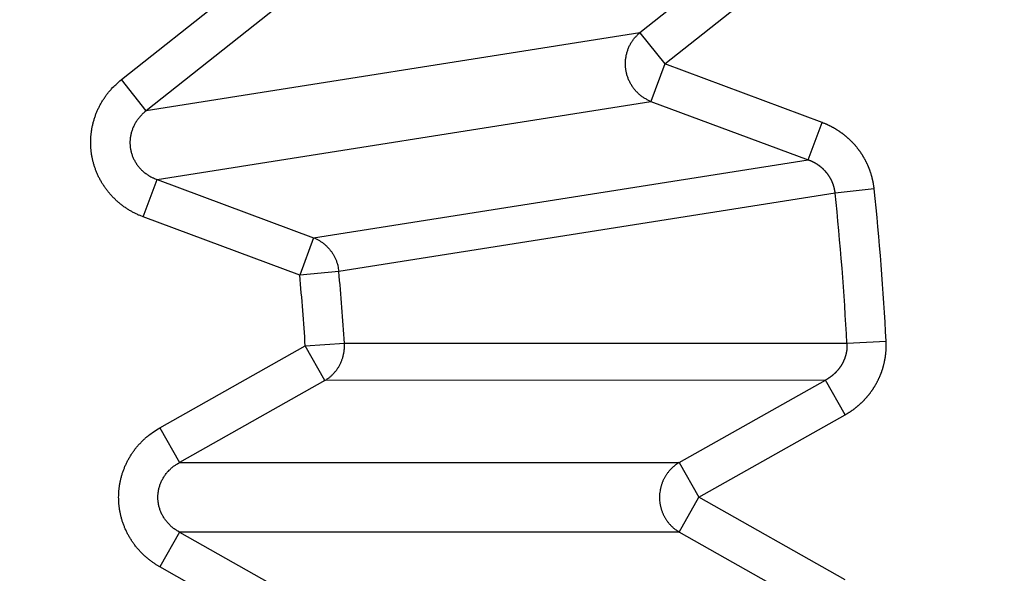
# Model space of a CAD drawing. Extents: x 143 to 2172, y 29 to 1749.
# Drawn here: x 1163 to 1166, y 1031 to 1032 of the extents above; entities that cross this region are included whole.
import ezdxf

# ---------------------------------------------------------------- set-up
doc = ezdxf.new("R2010")
doc.units = 0
doc.linetypes.add('HIDDENNEW0', pattern=[4.5, 1.5, -1.5, 1.5])
doc.layers.add('MUOTOVIIVAT', color=40, linetype='HIDDENNEW0')
doc.layers.add('TANGVIIVATNONDEF', color=3, linetype='HIDDENNEW0')

msp = doc.modelspace()

# ---------------------------------------------------------------- linework, layer by layer
at = {"layer": 'MUOTOVIIVAT', "color": 40, "linetype": 'CONTINUOUS', "const_width": 0.7}
msp.add_lwpolyline([(1154.3591, 1030.5158, -0.0000002), (1154.3241, 1030.5078, 0.0000008), (1154.2892, 1030.4998, 0), (1154.2542, 1030.4918, -0.0000002), (1154.2193, 1030.4838, 0), (1154.1844, 1030.4758, 0), (1154.1494, 1030.4678)], format="xyb", dxfattribs=at)
at = {"layer": 'TANGVIIVATNONDEF', "color": 3, "linetype": 'CONTINUOUS'}
for p, q in [((1165.2717, 1032.3524), (1164.9438, 1032.0922)), ((1165.0057, 1032.0143), (1165.3335, 1032.2745)), ((1163.6525, 1031.9753), (1163.9785, 1032.2341)), ((1164.0403, 1032.1562), (1163.7143, 1031.8975)), ((1164.9438, 1032.0922), (1163.7143, 1031.8975)), ((1164.9438, 1032.0922), (1165.0057, 1032.0143)), ((1165.0057, 1032.0143), (1164.9709, 1031.9211)), ((1165.3978, 1031.8682), (1165.0057, 1032.0143)), ((1163.7143, 1031.8975), (1163.6525, 1031.9753)), ((1163.7414, 1031.7264), (1164.9709, 1031.9211)), ((1164.9709, 1031.9211), (1165.3631, 1031.775)), ((1165.3631, 1031.775), (1165.3978, 1031.8682)), ((1164.1314, 1031.5811), (1165.3631, 1031.775)), ((1163.7067, 1031.6332), (1163.7414, 1031.7264)), ((1163.7414, 1031.7264), (1164.1314, 1031.5811)), ((1165.4301, 1031.6927), (1164.194, 1031.497)), ((1165.5273, 1031.7029), (1165.4301, 1031.6927)), ((1164.0967, 1031.4879), (1163.7067, 1031.6332)), ((1164.1314, 1031.5811), (1164.0967, 1031.4879)), ((1164.194, 1031.497), (1164.0967, 1031.4879)), ((1164.1105, 1031.312), (1164.2081, 1031.3183)), ((1164.2081, 1031.3183), (1165.4596, 1031.3183)), ((1165.4596, 1031.3183), (1165.5572, 1031.3235)), ((1163.7481, 1031.1075), (1164.1105, 1031.312)), ((1164.1594, 1031.2254), (1164.1105, 1031.312)), ((1164.1594, 1031.2254), (1163.7969, 1031.0209)), ((1165.4063, 1031.2266), (1164.1594, 1031.2254)), ((1165.0418, 1031.0209), (1165.4063, 1031.2266)), ((1165.4552, 1031.14), (1165.4063, 1031.2266)), ((1165.0907, 1030.9343), (1165.4552, 1031.14)), ((1163.7481, 1031.1075), (1163.7969, 1031.0209)), ((1163.7969, 1031.0209), (1165.0418, 1031.0209)), ((1165.0418, 1031.0209), (1165.0907, 1030.9343)), ((1165.0418, 1030.8477), (1165.0907, 1030.9343)), ((1165.4552, 1030.7286), (1165.0907, 1030.9343)), ((1163.7969, 1030.8477), (1163.7481, 1030.7611)), ((1165.0418, 1030.8477), (1163.7969, 1030.8477)), ((1163.7969, 1030.8477), (1164.1594, 1030.6432)), ((1165.4063, 1030.642), (1165.0418, 1030.8477)), ((1164.1105, 1030.5566), (1163.7481, 1030.7611))]:
    msp.add_line(p, q, dxfattribs=at)
for points in [[(1341.7065, 1178.6038, 0), (1338.8733, 1178.6038)], [(1362.1823, 1185.8432, 0), (1365.1705, 1185.8432)], [(1139.5095, 1188.2305, 0), (1142.5935, 1188.2305)], [(1127.5507, 1188.2305, 0), (1130.5465, 1188.2305)], [(1336.0399, 1178.6038), (1333.2063, 1178.6038), (1330.3734, 1178.6038), (1327.5415, 1178.6038), (1324.7068, 1178.6038), (1321.8678, 1178.6038, 0), (1319.0402, 1178.6038), (1316.2296, 1178.6038), (1313.3737, 1178.6038), (1310.4511, 1178.6038), (1307.7071, 1178.6038), (1305.2265, 1178.6038), (1302.0406, 1178.6038, 0), (1297.1336, 1178.6038), (1290.7075, 1178.6038, 0)], [(1112.6021, 1188.2305, 0), (1115.5919, 1188.2305)], [(1355.8729, 1178.6038, 0), (1353.0396, 1178.6038)], [(1367.2058, 1181.6712, 0), (1364.3725, 1181.6712)], [(1076.7256, 1188.2305, 0), (1079.7154, 1188.2305)], [(1055.7976, 1185.8431, 0), (1050.6196, 1185.8431, 0), (1043.8387, 1185.8431)], [(1371.1575, 1185.8432, 0), (1374.1412, 1185.8432)], [(1361.5394, 1178.6038, 0), (1358.7061, 1178.6038)], [(1336.0397, 1181.6712), (1333.2061, 1181.6712), (1330.3732, 1181.6712), (1327.5414, 1181.6712), (1324.7066, 1181.6712), (1321.8676, 1181.6712), (1319.0401, 1181.6712, 0), (1316.2295, 1181.6712), (1313.3735, 1181.6712), (1310.4509, 1181.6712), (1307.707, 1181.6712), (1305.2263, 1181.6712), (1302.0404, 1181.6712, 0), (1297.1334, 1181.6712), (1290.7073, 1181.6712, 0)], [(1052.3385, 1181.6711, 0), (1055.1718, 1181.6711, 0), (1058.005, 1181.6711)], [(1370.0392, 1178.6038, 0), (1367.206, 1178.6038, 0), (1364.3727, 1178.6038)], [(1142.4992, 1185.8431, 0), (1139.5095, 1185.8431, 0), (1136.5199, 1185.8431)], [(1130.5405, 1185.8431, 0), (1127.5508, 1185.8431)], [(1118.5817, 1185.8431, 0), (1115.592, 1185.8431)], [(1378.5391, 1178.6038, 0), (1375.7058, 1178.6038)], [(1380.1206, 1185.8432, 0), (1383.2047, 1185.8432)], [(1076.7196, 1185.8431, 0), (1073.7359, 1185.8431)], [(1070.7701, 1185.8431, 0), (1067.7565, 1185.8431, 0), (1064.6725, 1185.8431, 0), (1061.777, 1185.8431)], [(1359.1932, 1188.2306, 0), (1362.1825, 1188.2306, 0), (1365.1707, 1188.2306)], [(1392.0798, 1188.2306, 0), (1397.2577, 1188.2306)], [(1069.3608, 1178.6037, 0), (1066.5049, 1178.6037, 0), (1063.5822, 1178.6037, 0), (1060.8383, 1178.6037)], [(1398.3718, 1181.6712, 0), (1395.5385, 1181.6712)], [(1341.2545, 1188.2306, 0), (1344.2442, 1188.2306)], [(1284.4495, 1185.8432), (1287.4392, 1185.8432, 0), (1290.4289, 1185.8432), (1293.4186, 1185.8432, 0), (1296.4083, 1185.8432), (1299.3981, 1185.8432, 0), (1302.3878, 1185.8432), (1305.3775, 1185.8432), (1308.3672, 1185.8432), (1311.357, 1185.8432), (1314.3467, 1185.8432), (1317.3364, 1185.8432), (1320.3261, 1185.8432), (1323.3159, 1185.8432), (1326.3056, 1185.8432), (1329.2953, 1185.8432), (1332.285, 1185.8432), (1335.2748, 1185.8432), (1338.2645, 1185.8432)], [(1083.5045, 1178.6037, 0), (1080.6727, 1178.6037)], [(1092.0045, 1178.6037, 0), (1089.1711, 1178.6037)], [(1100.5042, 1178.6037, 0), (1097.6709, 1178.6037)], [(1117.5039, 1178.6037, 0), (1114.6706, 1178.6037, 0), (1111.8373, 1178.6037, 0), (1109.0041, 1178.6037)], [(1077.838, 1178.6037, 0), (1074.999, 1178.6037)], [(1284.4497, 1188.2305), (1287.4394, 1188.2305), (1290.4292, 1188.2305), (1293.4189, 1188.2305), (1296.4086, 1188.2305, 0), (1299.3983, 1188.2305), (1302.388, 1188.2305), (1305.3778, 1188.2305), (1308.3675, 1188.2305, 0), (1311.3572, 1188.2306), (1314.3469, 1188.2306), (1317.3367, 1188.2306, 0), (1320.3264, 1188.2306), (1323.3161, 1188.2306, 0), (1326.3058, 1188.2306), (1329.2956, 1188.2306, 0), (1332.2853, 1188.2306), (1335.275, 1188.2306), (1338.2647, 1188.2306)], [(1140.1702, 1178.6037, 0), (1137.3369, 1178.6037)], [(1142.6508, 1181.6712, 0), (1145.8367, 1181.6712, 0.0000001), (1150.7437, 1181.6712, 0), (1157.1698, 1181.6712, 0)], [(1151.5033, 1178.6037, 0), (1148.67, 1178.6037)], [(1114.671, 1181.6711, 0), (1117.5039, 1181.6711, 0), (1120.3357, 1181.6711, 0), (1123.1704, 1181.6711, 0), (1126.0094, 1181.6711)], [(1392.0795, 1185.8432, 0), (1397.2575, 1185.8432)], [(1055.1718, 1178.6037, 0), (1050.2648, 1178.6037)], [(1128.837, 1181.6711, 0), (1131.6476, 1181.6711, 0), (1134.5035, 1181.6711, 0), (1137.4262, 1181.6711)], [(1234.0152, 1116.2092, 0), (1234.4279, 1116.2092)], [(1240.777, 1116.2092, 0), (1241.155, 1116.2092)], [(1244.0818, 1116.2092, 0), (1244.4348, 1116.2092)], [(1248.1038, 1116.2092, 0), (1248.4168, 1116.2092)], [(1252.3946, 1116.2092, 0), (1252.6482, 1116.2092)], [(1252.8976, 1116.2092, 0), (1253.1425, 1116.2092, 0), (1253.3833, 1116.2092)], [(1253.8514, 1116.2092, 0), (1254.0788, 1116.2092)], [(1254.5201, 1116.2092, 0), (1254.7341, 1116.2092, 0), (1254.9433, 1116.2092)], [(1255.348, 1116.2092, 0), (1255.5434, 1116.2092, 0), (1255.734, 1116.2092)], [(1255.9199, 1116.2092, 0), (1256.101, 1116.2092)], [(1256.2774, 1116.2092, 0), (1256.4488, 1116.2092, 0), (1256.6155, 1116.2092, 0), (1256.7772, 1116.2092, 0), (1256.9341, 1116.2092, 0), (1257.086, 1116.2092, 0), (1257.2331, 1116.2092, 0), (1257.3751, 1116.2092, 0), (1257.5122, 1116.2092, 0), (1257.6443, 1116.2092, 0), (1257.7714, 1116.2092, 0), (1257.8934, 1116.2092, 0), (1258.0105, 1116.2092, -0.0000001), (1258.1224, 1116.2092, -0.0000001), (1258.2293, 1116.2092, -0.0000001), (1258.331, 1116.2092, -0.0000001), (1258.4277, 1116.2092, -0.0000001), (1258.5191, 1116.2092, -0.0000001), (1258.6054, 1116.2091, -0.0000001), (1258.6865, 1116.2091, -0.0000001), (1258.7625, 1116.2091, -0.0000002), (1258.8332, 1116.2091, -0.0000001), (1258.8988, 1116.2091, 0.0000001), (1258.959, 1116.2091, -0.0000002)], [(1164.9709, 1031.9211), (1164.9672, 1031.9226, -0.0105158), (1164.9636, 1031.9243, -0.0102313), (1164.9601, 1031.9262, -0.0101225), (1164.9565, 1031.9282, -0.010325), (1164.953, 1031.9304, -0.0104097), (1164.9496, 1031.9327, -0.0104427), (1164.9463, 1031.9353, -0.0104553), (1164.9431, 1031.9379, -0.0105085), (1164.9399, 1031.9407, -0.0105235), (1164.9369, 1031.9437, -0.0105425), (1164.934, 1031.9468, -0.0105394), (1164.9312, 1031.95, -0.010539), (1164.9286, 1031.9533, -0.0105242), (1164.9261, 1031.9568, -0.0105011), (1164.9237, 1031.9604, -0.0104731), (1164.9215, 1031.964, -0.0104283), (1164.9195, 1031.9677, -0.0103899), (1164.9176, 1031.9715, -0.0103277), (1164.9159, 1031.9754, -0.010275), (1164.9143, 1031.9792, -0.0101853), (1164.9129, 1031.9832, -0.0101357), (1164.9117, 1031.9871, -0.010059), (1164.9107, 1031.9911, -0.0099578), (1164.9098, 1031.9951, -0.0097721), (1164.9091, 1031.999, -0.009846), (1164.9086, 1032.003, -0.0098442), (1164.9082, 1032.007, -0.0097694), (1164.9079, 1032.0111, -0.0099561), (1164.9079, 1032.0153, -0.010059), (1164.908, 1032.0194, -0.010138), (1164.9082, 1032.0236, -0.010187), (1164.9087, 1032.0278, -0.0102732), (1164.9093, 1032.032, -0.0103335), (1164.9101, 1032.0361, -0.0104131), (1164.911, 1032.0403, -0.0104301), (1164.9122, 1032.0444, -0.0104196), (1164.9135, 1032.0484, -0.0105276), (1164.915, 1032.0524, -0.0107416), (1164.9166, 1032.0564, -0.0104874), (1164.9184, 1032.0602, -0.0098645), (1164.9204, 1032.0639, -0.010774), (1164.9225, 1032.0676, -0.0126503), (1164.9249, 1032.0712, -0.0098183), (1164.9272, 1032.0745, -0.0038738), (1164.9293, 1032.0775, -0.0133594), (1164.9323, 1032.081, -0.0227805), (1164.9372, 1032.0859, -0.0114529), (1164.9438, 1032.0922, -0.0061816)], [(1163.7067, 1031.6332), (1163.6991, 1031.6363, -0.0103016), (1163.6915, 1031.6396, -0.0100579), (1163.6841, 1031.6433, -0.0099874), (1163.6767, 1031.6473, -0.0102243), (1163.6695, 1031.6516, -0.0103488), (1163.6624, 1031.6562, -0.0104215), (1163.6554, 1031.6612, -0.0104761), (1163.6487, 1031.6665, -0.0105703), (1163.6422, 1031.6721, -0.010628), (1163.6359, 1031.678, -0.0106875), (1163.6298, 1031.6841, -0.0107258), (1163.624, 1031.6905, -0.0107639), (1163.6186, 1031.6972, -0.0107873), (1163.6134, 1031.704, -0.0107988), (1163.6085, 1031.7111, -0.0108044), (1163.6039, 1031.7183, -0.0107887), (1163.5997, 1031.7258, -0.0107779), (1163.5958, 1031.7333, -0.0107381), (1163.5923, 1031.741, -0.0107059), (1163.5891, 1031.7488, -0.0106308), (1163.5863, 1031.7566, -0.0105948), (1163.5838, 1031.7645, -0.0105263), (1163.5817, 1031.7724, -0.0104293), (1163.58, 1031.7804, -0.01024), (1163.5785, 1031.7883, -0.0103189), (1163.5774, 1031.7962, -0.0103153), (1163.5767, 1031.8043, -0.0102333), (1163.5762, 1031.8125, -0.0104226), (1163.5761, 1031.8208, -0.0105203), (1163.5764, 1031.8291, -0.01059), (1163.577, 1031.8375, -0.0106242), (1163.578, 1031.8459, -0.0106946), (1163.5793, 1031.8543, -0.0107337), (1163.5811, 1031.8626, -0.0107905), (1163.5832, 1031.8709, -0.0107781), (1163.5856, 1031.8792, -0.0107363), (1163.5884, 1031.8873, -0.0108125), (1163.5916, 1031.8953, -0.0109955), (1163.5951, 1031.9032, -0.0106958), (1163.599, 1031.9109, -0.0100255), (1163.6031, 1031.9184, -0.0109093), (1163.6076, 1031.9258, -0.0127549), (1163.6126, 1031.933, -0.0098547), (1163.6174, 1031.9397, -0.0038785), (1163.622, 1031.9457, -0.0133444), (1163.6283, 1031.9527, -0.0225886), (1163.6386, 1031.9627, -0.0112842), (1163.6525, 1031.9753, -0.0060729)], [(1163.7143, 1031.8975), (1163.711, 1031.8949, 0.0100708), (1163.7078, 1031.8921, 0.0098622), (1163.7046, 1031.8891, 0.0098245), (1163.7016, 1031.8861, 0.01009), (1163.6987, 1031.8829, 0.0102489), (1163.6959, 1031.8795, 0.0103568), (1163.6932, 1031.8761, 0.0104497), (1163.6907, 1031.8725, 0.0105816), (1163.6884, 1031.8688, 0.0106796), (1163.6861, 1031.865, 0.0107783), (1163.6841, 1031.8612, 0.0108572), (1163.6822, 1031.8572, 0.0109341), (1163.6806, 1031.8532, 0.0109968), (1163.6791, 1031.8491, 0.0110445), (1163.6778, 1031.845, 0.0110861), (1163.6766, 1031.8408, 0.0111023), (1163.6757, 1031.8366, 0.0111224), (1163.675, 1031.8324, 0.0111087), (1163.6744, 1031.8282, 0.0111007), (1163.6741, 1031.824, 0.011044), (1163.6739, 1031.8198, 0.0110252), (1163.6739, 1031.8157, 0.0109687), (1163.6742, 1031.8116, 0.0108789), (1163.6745, 1031.8075, 0.0106884), (1163.6751, 1031.8036, 0.0107778), (1163.6758, 1031.7996, 0.0107807), (1163.6767, 1031.7956, 0.0106939), (1163.6778, 1031.7917, 0.0108845), (1163.679, 1031.7877, 0.0109755), (1163.6805, 1031.7838, 0.0110343), (1163.6821, 1031.7799, 0.0110518), (1163.6839, 1031.7761, 0.0111042), (1163.6859, 1031.7723, 0.0111196), (1163.6881, 1031.7686, 0.0111512), (1163.6904, 1031.765, 0.0111072), (1163.6929, 1031.7615, 0.0110319), (1163.6956, 1031.7581, 0.0110743), (1163.6985, 1031.7548, 0.0112242), (1163.7015, 1031.7516, 0.0108787), (1163.7046, 1031.7485, 0.0101622), (1163.7078, 1031.7456, 0.0110181), (1163.7113, 1031.7428, 0.0128294), (1163.7149, 1031.7402, 0.0098693), (1163.7184, 1031.7378, 0.003875), (1163.7216, 1031.7356, 0.0133031), (1163.7258, 1031.7333, 0.0223643), (1163.7325, 1031.7302, 0.0111065), (1163.7414, 1031.7264, 0.0059614)], [(1165.5274, 1031.7029), (1165.5272, 1031.7051, 0.0028214), (1165.5269, 1031.7073, 0.0028191), (1165.5266, 1031.7095, 0.0028107), (1165.5263, 1031.7117, 0.0027983), (1165.5259, 1031.7139, 0.0027888), (1165.5255, 1031.716, 0.0027809), (1165.5251, 1031.7182, 0.0027738), (1165.5247, 1031.7204, 0.0027673), (1165.5243, 1031.7225, 0.0027619), (1165.5238, 1031.7247, 0.0027575), (1165.5233, 1031.7269, 0.002754), (1165.5228, 1031.729, 0.0027514), (1165.5223, 1031.7312, 0.0027497), (1165.5217, 1031.7333, 0.0027491), (1165.5211, 1031.7354, 0.0027492), (1165.5205, 1031.7376, 0.0027505), (1165.5198, 1031.7397, 0.0027525), (1165.5192, 1031.7418, 0.0027557), (1165.5185, 1031.7439, 0.0027594), (1165.5178, 1031.746, 0.0027645), (1165.5171, 1031.7481, 0.0027701), (1165.5163, 1031.7502, 0.0027772), (1165.5155, 1031.7523, 0.0027845), (1165.5147, 1031.7543, 0.0027932), (1165.5139, 1031.7564, 0.0028027), (1165.5131, 1031.7584, 0.0028138), (1165.5122, 1031.7605, 0.0028243), (1165.5113, 1031.7625, 0.0028367), (1165.5104, 1031.7645, 0.0028506), (1165.5095, 1031.7665, 0.0028626), (1165.5085, 1031.7685, 0.0028608), (1165.5075, 1031.7704, 0.0028454), (1165.5065, 1031.7724, 0.0028311), (1165.5055, 1031.7744, 0.0028201), (1165.5044, 1031.7763, 0.0028102), (1165.5034, 1031.7782, 0.0027993), (1165.5023, 1031.7802, 0.0027901), (1165.5012, 1031.7821, 0.0027815), (1165.5, 1031.784, 0.0027743), (1165.4989, 1031.7859, 0.0027674), (1165.4977, 1031.7877, 0.0027617), (1165.4965, 1031.7896, 0.0027566), (1165.4953, 1031.7915, 0.0027526), (1165.494, 1031.7933, 0.0027492), (1165.4928, 1031.7951, 0.0027469), (1165.4915, 1031.7969, 0.0027452), (1165.4902, 1031.7987, 0.0027446), (1165.4888, 1031.8005, 0.0027448), (1165.4875, 1031.8023, 0.0027458), (1165.4861, 1031.804, 0.0027477), (1165.4848, 1031.8057, 0.0027504), (1165.4834, 1031.8075, 0.0027541), (1165.4819, 1031.8092, 0.0027584), (1165.4805, 1031.8109, 0.0027638), (1165.4791, 1031.8125, 0.0027701), (1165.4776, 1031.8142, 0.0027775), (1165.4761, 1031.8158, 0.0027848), (1165.4746, 1031.8174, 0.0027937), (1165.4731, 1031.819, 0.002804), (1165.4715, 1031.8206, 0.0028109), (1165.47, 1031.8221, 0.0028063), (1165.4684, 1031.8237, 0.0027906), (1165.4668, 1031.8252, 0.0027767), (1165.4652, 1031.8267, 0.0027658), (1165.4636, 1031.8282, 0.0027561), (1165.4619, 1031.8297, 0.0027452), (1165.4603, 1031.8312, 0.0027361), (1165.4586, 1031.8326, 0.0027276), (1165.4569, 1031.834, 0.0027203), (1165.4552, 1031.8354, 0.0027132), (1165.4534, 1031.8368, 0.0027074), (1165.4517, 1031.8382, 0.002702), (1165.4499, 1031.8395, 0.0026978), (1165.4482, 1031.8409, 0.002694), (1165.4464, 1031.8422, 0.0026913), (1165.4446, 1031.8435, 0.0026893), (1165.4428, 1031.8447, 0.0026881), (1165.4409, 1031.846, 0.0026876), (1165.4391, 1031.8472, 0.0026882), (1165.4372, 1031.8484, 0.0026899), (1165.4354, 1031.8496, 0.0026914), (1165.4335, 1031.8508, 0.0026928), (1165.4316, 1031.8519, 0.0026984), (1165.4297, 1031.8531, 0.0027081), (1165.4278, 1031.8542, 0.0027063), (1165.4258, 1031.8553, 0.0026948), (1165.4239, 1031.8563, 0.0027263), (1165.422, 1031.8574, 0.0027946), (1165.42, 1031.8584, 0.0027178), (1165.418, 1031.8594, 0.0025256), (1165.4161, 1031.8604, 0.0027809), (1165.4141, 1031.8613, 0.0033157), (1165.412, 1031.8623, 0.0025095), (1165.4101, 1031.8632, 0.0008368), (1165.4083, 1031.8639, 0.0036004), (1165.406, 1031.8649, 0.0062731), (1165.4025, 1031.8663, 0.0030756), (1165.3978, 1031.8681, 0.0016264)], [(1165.4302, 1031.6927), (1165.4301, 1031.6938, 0.002972), (1165.4299, 1031.695, 0.0029696), (1165.4298, 1031.6961, 0.0029598), (1165.4296, 1031.6972, 0.002945), (1165.4294, 1031.6983, 0.0029339), (1165.4292, 1031.6994, 0.0029247), (1165.429, 1031.7005, 0.0029165), (1165.4288, 1031.7016, 0.0029091), (1165.4286, 1031.7027, 0.0029031), (1165.4283, 1031.7038, 0.0028981), (1165.4281, 1031.7049, 0.0028944), (1165.4278, 1031.706, 0.0028918), (1165.4275, 1031.7071, 0.0028903), (1165.4272, 1031.7082, 0.0028901), (1165.4269, 1031.7093, 0.0028908), (1165.4266, 1031.7104, 0.0028929), (1165.4262, 1031.7114, 0.002896), (1165.4259, 1031.7125, 0.0029004), (1165.4255, 1031.7136, 0.0029057), (1165.4252, 1031.7147, 0.0029125), (1165.4248, 1031.7157, 0.00292), (1165.4244, 1031.7168, 0.0029292), (1165.424, 1031.7178, 0.0029389), (1165.4235, 1031.7189, 0.0029505), (1165.4231, 1031.7199, 0.0029626), (1165.4227, 1031.7209, 0.0029761), (1165.4222, 1031.722, 0.0029907), (1165.4217, 1031.723, 0.0030098), (1165.4213, 1031.724, 0.0030223), (1165.4208, 1031.725, 0.00302), (1165.4203, 1031.726, 0.0030057), (1165.4197, 1031.727, 0.0029827), (1165.4192, 1031.728, 0.0029643), (1165.4187, 1031.729, 0.0029484), (1165.4181, 1031.73, 0.002934), (1165.4175, 1031.7309, 0.0029185), (1165.417, 1031.7319, 0.0029054), (1165.4164, 1031.7329, 0.0028922), (1165.4158, 1031.7338, 0.0028811), (1165.4152, 1031.7347, 0.0028698), (1165.4145, 1031.7357, 0.0028605), (1165.4139, 1031.7366, 0.0028513), (1165.4133, 1031.7375, 0.0028439), (1165.4126, 1031.7385, 0.0028366), (1165.412, 1031.7394, 0.0028311), (1165.4113, 1031.7403, 0.0028258), (1165.4106, 1031.7412, 0.0028222), (1165.4099, 1031.742, 0.0028189), (1165.4092, 1031.7429, 0.0028172), (1165.4085, 1031.7438, 0.0028159), (1165.4078, 1031.7446, 0.0028162), (1165.407, 1031.7455, 0.002817), (1165.4063, 1031.7463, 0.0028192), (1165.4055, 1031.7472, 0.0028221), (1165.4048, 1031.748, 0.0028262), (1165.404, 1031.7488, 0.0028305), (1165.4032, 1031.7496, 0.0028373), (1165.4024, 1031.7504, 0.0028473), (1165.4017, 1031.7512, 0.0028483), (1165.4009, 1031.752, 0.0028303), (1165.4, 1031.7527, 0.0028112), (1165.3992, 1031.7535, 0.0027936), (1165.3984, 1031.7542, 0.002779), (1165.3976, 1031.755, 0.0027643), (1165.3967, 1031.7557, 0.0027515), (1165.3959, 1031.7564, 0.002738), (1165.395, 1031.7571, 0.0027266), (1165.3941, 1031.7579, 0.0027147), (1165.3933, 1031.7585, 0.0027047), (1165.3924, 1031.7592, 0.0026943), (1165.3915, 1031.7599, 0.0026857), (1165.3906, 1031.7606, 0.0026769), (1165.3897, 1031.7612, 0.0026698), (1165.3888, 1031.7619, 0.0026626), (1165.3878, 1031.7625, 0.002657), (1165.3869, 1031.7631, 0.0026513), (1165.386, 1031.7637, 0.0026471), (1165.385, 1031.7643, 0.002643), (1165.3841, 1031.7649, 0.0026404), (1165.3831, 1031.7655, 0.0026381), (1165.3822, 1031.7661, 0.0026367), (1165.3812, 1031.7667, 0.0026353), (1165.3803, 1031.7672, 0.0026364), (1165.3793, 1031.7678, 0.0026385), (1165.3783, 1031.7683, 0.0026383), (1165.3773, 1031.7688, 0.0026377), (1165.3763, 1031.7693, 0.0026466), (1165.3753, 1031.7698, 0.0026526), (1165.3743, 1031.7703, 0.0026534), (1165.3734, 1031.7708, 0.0026991), (1165.3724, 1031.7713, 0.0029459), (1165.3713, 1031.7717, 0.0032143), (1165.3703, 1031.7722, 0.002455), (1165.3693, 1031.7726, 0.0011604), (1165.3684, 1031.773, 0.0028067), (1165.3673, 1031.7734, 0.0040086), (1165.3655, 1031.7741, 0.0019105), (1165.3631, 1031.775, 0.0010566)], [(1164.1314, 1031.5811), (1164.1346, 1031.5798, -0.0092165), (1164.1378, 1031.5783, -0.0089694), (1164.141, 1031.5767, -0.0088835), (1164.1441, 1031.575, -0.0090558), (1164.1472, 1031.5731, -0.0091296), (1164.1502, 1031.5712, -0.0091656), (1164.1532, 1031.5691, -0.0091835), (1164.1561, 1031.5668, -0.0092386), (1164.159, 1031.5645, -0.0092604), (1164.1618, 1031.562, -0.0092925), (1164.1645, 1031.5594, -0.0092994), (1164.1671, 1031.5567, -0.0093134), (1164.1696, 1031.5539, -0.0093192), (1164.172, 1031.5511, -0.0093357), (1164.1744, 1031.5481, -0.0093064), (1164.1766, 1031.545, -0.009244), (1164.1786, 1031.5418, -0.0092959), (1164.1806, 1031.5386, -0.0094344), (1164.1824, 1031.5353, -0.0091714), (1164.1842, 1031.532, -0.0085873), (1164.1857, 1031.5286, -0.0093432), (1164.1872, 1031.5251, -0.0109239), (1164.1885, 1031.5215, -0.0084438), (1164.1897, 1031.5182, -0.0033105), (1164.1907, 1031.5151, -0.0114525), (1164.1917, 1031.5111, -0.0194321), (1164.1928, 1031.505, -0.0097266), (1164.194, 1031.497, -0.0052479)], [(1164.1594, 1031.2254), (1164.1624, 1031.2272, 0.0092365), (1164.1653, 1031.2292, 0.0089887), (1164.1682, 1031.2313, 0.0089024), (1164.171, 1031.2334, 0.0090748), (1164.1738, 1031.2358, 0.0091483), (1164.1765, 1031.2382, 0.009184), (1164.1791, 1031.2407, 0.0092013), (1164.1816, 1031.2434, 0.0092558), (1164.1841, 1031.2462, 0.0092768), (1164.1864, 1031.249, 0.0093081), (1164.1887, 1031.252, 0.009314), (1164.1909, 1031.2551, 0.009327), (1164.1929, 1031.2582, 0.0093316), (1164.1948, 1031.2615, 0.0093468), (1164.1967, 1031.2648, 0.0093162), (1164.1983, 1031.2682, 0.0092524), (1164.1999, 1031.2716, 0.009303), (1164.2013, 1031.2751, 0.0094401), (1164.2026, 1031.2786, 0.0091755), (1164.2038, 1031.2822, 0.0085898), (1164.2048, 1031.2858, 0.0093446), (1164.2057, 1031.2894, 0.0109236), (1164.2065, 1031.2932, 0.008442), (1164.2071, 1031.2967, 0.0033095), (1164.2076, 1031.2999, 0.0114479), (1164.2079, 1031.304, 0.0194188), (1164.2081, 1031.3102, 0.0097176), (1164.2081, 1031.3183, 0.0052425)], [(1165.4595, 1031.3183), (1165.4596, 1031.3172, -0.0028948), (1165.4597, 1031.3161, -0.0028155), (1165.4597, 1031.315, -0.0028723), (1165.4597, 1031.3139, -0.0030879), (1165.4597, 1031.3127, -0.0032933), (1165.4597, 1031.3116, -0.0035434), (1165.4597, 1031.3105, -0.0035738), (1165.4597, 1031.3094, -0.0033893), (1165.4596, 1031.3082, -0.0032332), (1165.4595, 1031.3071, -0.0030676), (1165.4595, 1031.306, -0.0030022), (1165.4594, 1031.3049, -0.0030232), (1165.4593, 1031.3038, -0.0030215), (1165.4591, 1031.3026, -0.0029978), (1165.459, 1031.3015, -0.0029825), (1165.4589, 1031.3004, -0.002973), (1165.4587, 1031.2993, -0.0029639), (1165.4585, 1031.2982, -0.0029536), (1165.4583, 1031.2971, -0.0029455), (1165.4581, 1031.2959, -0.0029383), (1165.4579, 1031.2948, -0.0029326), (1165.4577, 1031.2937, -0.0029274), (1165.4574, 1031.2926, -0.0029238), (1165.4572, 1031.2915, -0.0029209), (1165.4569, 1031.2904, -0.0029196), (1165.4566, 1031.2893, -0.0029189), (1165.4563, 1031.2882, -0.0029197), (1165.456, 1031.2872, -0.0029213), (1165.4557, 1031.2861, -0.0029243), (1165.4554, 1031.285, -0.0029282), (1165.4551, 1031.2839, -0.0029333), (1165.4547, 1031.2829, -0.0029395), (1165.4543, 1031.2818, -0.0029469), (1165.454, 1031.2807, -0.0029552), (1165.4536, 1031.2797, -0.0029648), (1165.4532, 1031.2786, -0.0029778), (1165.4527, 1031.2776, -0.0029872), (1165.4523, 1031.2766, -0.0029847), (1165.4519, 1031.2755, -0.0029708), (1165.4514, 1031.2745, -0.0029466), (1165.451, 1031.2735, -0.0029271), (1165.4505, 1031.2725, -0.0029111), (1165.45, 1031.2715, -0.0028966), (1165.4495, 1031.2705, -0.0028802), (1165.449, 1031.2695, -0.0028663), (1165.4484, 1031.2685, -0.0028524), (1165.4479, 1031.2675, -0.0028406), (1165.4474, 1031.2665, -0.0028284), (1165.4468, 1031.2655, -0.0028182), (1165.4462, 1031.2646, -0.0028078), (1165.4457, 1031.2636, -0.0027994), (1165.4451, 1031.2626, -0.0027909), (1165.4445, 1031.2617, -0.0027842), (1165.4438, 1031.2607, -0.0027776), (1165.4432, 1031.2598, -0.0027727), (1165.4426, 1031.2589, -0.0027679), (1165.4419, 1031.258, -0.0027648), (1165.4413, 1031.2571, -0.0027619), (1165.4406, 1031.2561, -0.0027607), (1165.44, 1031.2553, -0.0027597), (1165.4393, 1031.2544, -0.0027602), (1165.4386, 1031.2535, -0.0027611), (1165.4379, 1031.2526, -0.0027635), (1165.4372, 1031.2517, -0.0027665), (1165.4365, 1031.2509, -0.0027706), (1165.4357, 1031.25, -0.0027755), (1165.435, 1031.2492, -0.0027816), (1165.4343, 1031.2484, -0.0027872), (1165.4335, 1031.2476, -0.0027821), (1165.4327, 1031.2468, -0.0027587), (1165.432, 1031.2459, -0.0027403), (1165.4312, 1031.2452, -0.0027302), (1165.4304, 1031.2444, -0.0027204), (1165.4296, 1031.2436, -0.0027076), (1165.4288, 1031.2428, -0.002697), (1165.428, 1031.2421, -0.0026869), (1165.4271, 1031.2413, -0.002678), (1165.4263, 1031.2406, -0.0026687), (1165.4255, 1031.2398, -0.0026611), (1165.4246, 1031.2391, -0.0026537), (1165.4238, 1031.2384, -0.0026468), (1165.4229, 1031.2377, -0.002639), (1165.422, 1031.237, -0.0026357), (1165.4212, 1031.2363, -0.0026352), (1165.4203, 1031.2356, -0.0026249), (1165.4194, 1031.2349, -0.0026053), (1165.4185, 1031.2343, -0.0026251), (1165.4176, 1031.2336, -0.0026755), (1165.4167, 1031.233, -0.0025987), (1165.4157, 1031.2324, -0.0024262), (1165.4148, 1031.2317, -0.0026766), (1165.4139, 1031.2311, -0.0031904), (1165.4129, 1031.2305, -0.0024245), (1165.412, 1031.2299, -0.0008339), (1165.4112, 1031.2294, -0.0034205), (1165.4101, 1031.2288, -0.0059031), (1165.4084, 1031.2278, -0.0028936), (1165.4062, 1031.2266, -0.0015345)], [(1165.4551, 1031.14), (1165.457, 1031.1411, 0.0027563), (1165.4589, 1031.1422, 0.002756), (1165.4608, 1031.1434, 0.0027494), (1165.4627, 1031.1445, 0.002738), (1165.4646, 1031.1457, 0.0027296), (1165.4664, 1031.1469, 0.0027226), (1165.4683, 1031.1481, 0.0027164), (1165.4701, 1031.1493, 0.0027104), (1165.4719, 1031.1506, 0.0027055), (1165.4738, 1031.1519, 0.0027012), (1165.4755, 1031.1532, 0.0026978), (1165.4773, 1031.1545, 0.002695), (1165.4791, 1031.1558, 0.0026932), (1165.4809, 1031.1572, 0.002692), (1165.4826, 1031.1586, 0.0026916), (1165.4843, 1031.16, 0.002692), (1165.486, 1031.1614, 0.0026931), (1165.4877, 1031.1628, 0.0026951), (1165.4894, 1031.1643, 0.0026977), (1165.4911, 1031.1657, 0.0027012), (1165.4927, 1031.1672, 0.0027053), (1165.4943, 1031.1687, 0.0027104), (1165.4959, 1031.1702, 0.002716), (1165.4975, 1031.1718, 0.0027227), (1165.4991, 1031.1733, 0.0027298), (1165.5007, 1031.1749, 0.0027381), (1165.5022, 1031.1765, 0.0027466), (1165.5037, 1031.1781, 0.0027563), (1165.5052, 1031.1797, 0.0027666), (1165.5067, 1031.1813, 0.0027792), (1165.5082, 1031.183, 0.00279), (1165.5096, 1031.1846, 0.0027936), (1165.511, 1031.1863, 0.0027863), (1165.5124, 1031.188, 0.0027752), (1165.5138, 1031.1897, 0.0027666), (1165.5152, 1031.1915, 0.0027589), (1165.5166, 1031.1932, 0.0027521), (1165.5179, 1031.195, 0.0027459), (1165.5192, 1031.1968, 0.0027409), (1165.5205, 1031.1986, 0.0027364), (1165.5218, 1031.2004, 0.002733), (1165.523, 1031.2022, 0.0027303), (1165.5243, 1031.204, 0.0027285), (1165.5255, 1031.2059, 0.0027276), (1165.5267, 1031.2078, 0.0027274), (1165.5279, 1031.2096, 0.0027282), (1165.529, 1031.2115, 0.0027297), (1165.5302, 1031.2134, 0.0027322), (1165.5313, 1031.2153, 0.0027354), (1165.5324, 1031.2173, 0.0027396), (1165.5335, 1031.2192, 0.0027444), (1165.5345, 1031.2212, 0.0027504), (1165.5355, 1031.2231, 0.0027568), (1165.5365, 1031.2251, 0.0027646), (1165.5375, 1031.2271, 0.0027725), (1165.5385, 1031.2291, 0.0027818), (1165.5394, 1031.2311, 0.0027918), (1165.5403, 1031.2331, 0.0028035), (1165.5412, 1031.2351, 0.0028139), (1165.5421, 1031.2371, 0.002826), (1165.5429, 1031.2392, 0.0028408), (1165.5438, 1031.2412, 0.0028541), (1165.5446, 1031.2433, 0.0028531), (1165.5453, 1031.2453, 0.0028409), (1165.5461, 1031.2474, 0.0028292), (1165.5468, 1031.2495, 0.0028199), (1165.5475, 1031.2516, 0.0028118), (1165.5482, 1031.2537, 0.0028033), (1165.5489, 1031.2558, 0.0027962), (1165.5495, 1031.2579, 0.00279), (1165.5501, 1031.2601, 0.0027848), (1165.5507, 1031.2622, 0.0027803), (1165.5513, 1031.2643, 0.0027768), (1165.5518, 1031.2665, 0.0027741), (1165.5523, 1031.2686, 0.0027724), (1165.5528, 1031.2708, 0.0027716), (1165.5533, 1031.273, 0.0027715), (1165.5537, 1031.2752, 0.0027723), (1165.5541, 1031.2773, 0.0027742), (1165.5545, 1031.2795, 0.0027773), (1165.5549, 1031.2817, 0.0027802), (1165.5552, 1031.2839, 0.0027833), (1165.5556, 1031.2861, 0.0027905), (1165.5559, 1031.2883, 0.002802), (1165.5561, 1031.2905, 0.0028017), (1165.5564, 1031.2927, 0.0027921), (1165.5566, 1031.2949, 0.0028257), (1165.5568, 1031.2971, 0.0028953), (1165.557, 1031.2993, 0.0028206), (1165.5571, 1031.3015, 0.002638), (1165.5572, 1031.3037, 0.0029332), (1165.5573, 1031.3059, 0.0035312), (1165.5574, 1031.3082, 0.0026493), (1165.5575, 1031.3103, 0.0007702), (1165.5575, 1031.3122, 0.003916), (1165.5575, 1031.3147, 0.0070645), (1165.5573, 1031.3185, 0.0034586), (1165.5571, 1031.3236, 0.0018093)], [(1163.7481, 1030.7611), (1163.741, 1030.7653, -0.0103011), (1163.7341, 1030.7698, -0.0100575), (1163.7273, 1030.7746, -0.0099872), (1163.7207, 1030.7797, -0.0102243), (1163.7142, 1030.7851, -0.0103489), (1163.7079, 1030.7908, -0.0104217), (1163.7018, 1030.7968, -0.0104765), (1163.696, 1030.8031, -0.0105708), (1163.6904, 1030.8096, -0.0106287), (1163.6851, 1030.8164, -0.0106884), (1163.6801, 1030.8234, -0.0107267), (1163.6754, 1030.8306, -0.010765), (1163.671, 1030.838, -0.0107885), (1163.667, 1030.8456, -0.0108001), (1163.6632, 1030.8534, -0.0108059), (1163.6599, 1030.8613, -0.0107902), (1163.6569, 1030.8693, -0.0107795), (1163.6542, 1030.8773, -0.0107398), (1163.6519, 1030.8855, -0.0107076), (1163.65, 1030.8936, -0.0106325), (1163.6485, 1030.9018, -0.0105965), (1163.6473, 1030.91, -0.0105282), (1163.6464, 1030.9182, -0.010431), (1163.6459, 1030.9263, -0.0102414), (1163.6457, 1030.9343, -0.0103218), (1163.6459, 1030.9423, -0.0103216), (1163.6464, 1030.9504, -0.0102405), (1163.6473, 1030.9586, -0.0104291), (1163.6485, 1030.9668, -0.0105262), (1163.65, 1030.975, -0.0105953), (1163.6519, 1030.9831, -0.0106288), (1163.6542, 1030.9913, -0.0106985), (1163.6569, 1030.9994, -0.0107368), (1163.6599, 1031.0073, -0.0107928), (1163.6632, 1031.0152, -0.0107796), (1163.667, 1031.023, -0.0107369), (1163.671, 1031.0306, -0.0108122), (1163.6754, 1031.038, -0.0109944), (1163.6801, 1031.0452, -0.0106938), (1163.6851, 1031.0522, -0.010023), (1163.6904, 1031.059, -0.0109057), (1163.696, 1031.0656, -0.0127497), (1163.7021, 1031.072, -0.0098499), (1163.7079, 1031.0779, -0.0038765), (1163.7133, 1031.083, -0.013337), (1163.7207, 1031.089, -0.0225735), (1163.7324, 1031.0972, -0.0112758), (1163.7481, 1031.1075, -0.0060682)], [(1163.797, 1030.8477), (1163.7933, 1030.8498, -0.0100797), (1163.7897, 1030.8521, -0.009872), (1163.7861, 1030.8545, -0.0098354), (1163.7826, 1030.857, -0.0101021), (1163.7792, 1030.8597, -0.0102621), (1163.776, 1030.8626, -0.0103711), (1163.7728, 1030.8656, -0.0104649), (1163.7697, 1030.8687, -0.0105977), (1163.7668, 1030.872, -0.0106964), (1163.7641, 1030.8753, -0.0107958), (1163.7614, 1030.8789, -0.0108752), (1163.759, 1030.8825, -0.0109524), (1163.7567, 1030.8862, -0.0110153), (1163.7546, 1030.89, -0.0110631), (1163.7526, 1030.8938, -0.0111046), (1163.7509, 1030.8978, -0.0111204), (1163.7493, 1030.9018, -0.0111401), (1163.7479, 1030.9058, -0.0111257), (1163.7467, 1030.9099, -0.0111169), (1163.7457, 1030.914, -0.0110592), (1163.7449, 1030.9181, -0.0110394), (1163.7443, 1030.9221, -0.0109816), (1163.7438, 1030.9262, -0.0108906), (1163.7436, 1030.9303, -0.0106989), (1163.7435, 1030.9343, -0.010786), (1163.7436, 1030.9383, -0.0107855), (1163.7438, 1030.9424, -0.010697), (1163.7443, 1030.9465, -0.0108871), (1163.7449, 1030.9505, -0.0109773), (1163.7457, 1030.9546, -0.0110353), (1163.7467, 1030.9587, -0.0110519), (1163.7479, 1030.9628, -0.0111035), (1163.7493, 1030.9668, -0.0111181), (1163.7509, 1030.9708, -0.0111488), (1163.7526, 1030.9748, -0.011104), (1163.7546, 1030.9786, -0.011028), (1163.7567, 1030.9824, -0.0110695), (1163.759, 1030.9862, -0.0112187), (1163.7614, 1030.9898, -0.0108727), (1163.7641, 1030.9933, -0.010156), (1163.7668, 1030.9967, -0.0110109), (1163.7697, 1030.9999, -0.0128203), (1163.7729, 1031.0032, -0.0098619), (1163.776, 1031.0061, -0.003872), (1163.7788, 1031.0087, -0.0132926), (1163.7826, 1031.0117, -0.0223457), (1163.7888, 1031.0158, -0.011097), (1163.797, 1031.0209, -0.0059563)], [(1165.0418, 1031.0209), (1165.0392, 1031.0194, 0.0078871), (1165.0367, 1031.0177, 0.0077081), (1165.0342, 1031.016, 0.0076458), (1165.0317, 1031.0141, 0.0077655), (1165.0293, 1031.0122, 0.0078159), (1165.0269, 1031.0102, 0.0078408), (1165.0246, 1031.008, 0.0078529), (1165.0223, 1031.0059, 0.0078924), (1165.0201, 1031.0036, 0.0079081), (1165.018, 1031.0012, 0.0079331), (1165.0159, 1030.9988, 0.007939), (1165.0139, 1030.9963, 0.0079516), (1165.012, 1030.9937, 0.007959), (1165.0101, 1030.9911, 0.0079784), (1165.0083, 1030.9884, 0.0079569), (1165.0067, 1030.9856, 0.0079096), (1165.0051, 1030.9828, 0.0079637), (1165.0036, 1030.9799, 0.0081006), (1165.0021, 1030.977, 0.0078742), (1165.0008, 1030.974, 0.0073688), (1164.9996, 1030.971, 0.0080566), (1164.9985, 1030.968, 0.0094829), (1164.9974, 1030.9648, 0.007286), (1164.9965, 1030.9619, 0.0027432), (1164.9957, 1030.9592, 0.0100117), (1164.995, 1030.9557, 0.0170697), (1164.9941, 1030.9503, 0.0084762), (1164.993, 1030.9432, 0.0045425)], [(1164.993, 1030.9432), (1164.993, 1030.9429, 0.0002687), (1164.993, 1030.9425, 0.0002695), (1164.993, 1030.9421, 0.0002697), (1164.993, 1030.9418, 0.0002692), (1164.993, 1030.9414, 0.0002689), (1164.993, 1030.9411, 0.0002688), (1164.993, 1030.9407, 0.0002686), (1164.993, 1030.9403, 0.0002684), (1164.993, 1030.94, 0.0002683), (1164.993, 1030.9396, 0.0002681), (1164.993, 1030.9392, 0.0002679), (1164.9929, 1030.9389, 0.0002677), (1164.9929, 1030.9385, 0.0002676), (1164.9929, 1030.9382, 0.0002674), (1164.9929, 1030.9378, 0.0002673), (1164.9929, 1030.9374, 0.0002671), (1164.9929, 1030.9371, 0.0002671), (1164.9929, 1030.9367, 0.0002669), (1164.9929, 1030.9364, 0.0002668), (1164.9929, 1030.936, 0.0002666), (1164.9929, 1030.9356, 0.0002666), (1164.9929, 1030.9353, 0.0002665), (1164.9929, 1030.9349, 0.0002663), (1164.9929, 1030.9346, 0.0002658), (1164.9929, 1030.9342, 0.000263), (1164.9929, 1030.9338, 0.0002562), (1164.9929, 1030.9335, 0.0002534), (1164.9929, 1030.9331, 0.0002549), (1164.9929, 1030.9328, 0.0002554), (1164.9929, 1030.9324, 0.0002553), (1164.9929, 1030.9321, 0.0002553), (1164.9929, 1030.9317, 0.0002554), (1164.9929, 1030.9313, 0.0002558), (1164.9929, 1030.931, 0.0002565), (1164.9929, 1030.9306, 0.0002559), (1164.9929, 1030.9303, 0.0002546), (1164.9929, 1030.9299, 0.000257), (1164.993, 1030.9295, 0.0002625), (1164.993, 1030.9292, 0.0002551), (1164.993, 1030.9288, 0.0002382), (1164.993, 1030.9284, 0.0002634), (1164.993, 1030.9281, 0.0003147), (1164.993, 1030.9277, 0.0002385), (1164.993, 1030.9274, 0.0000808), (1164.993, 1030.927, 0.0003378), (1164.993, 1030.9266, 0.0005822), (1164.993, 1030.926, 0.0002841), (1164.993, 1030.9252, 0.0001502)], [(1164.993, 1030.9252), (1164.9934, 1030.9221, 0.0077301), (1164.9938, 1030.919, 0.0076035), (1164.9944, 1030.9159, 0.0075626), (1164.995, 1030.9128, 0.0076704), (1164.9957, 1030.9097, 0.0077245), (1164.9966, 1030.9066, 0.0077545), (1164.9975, 1030.9035, 0.0077764), (1164.9985, 1030.9005, 0.0078186), (1164.9996, 1030.8975, 0.0078445), (1165.0009, 1030.8945, 0.0078741), (1165.0022, 1030.8915, 0.0078915), (1165.0036, 1030.8886, 0.0079096), (1165.0051, 1030.8858, 0.007929), (1165.0067, 1030.8829, 0.0079539), (1165.0084, 1030.8802, 0.0079456), (1165.0102, 1030.8775, 0.0079055), (1165.012, 1030.8748, 0.0079702), (1165.0139, 1030.8723, 0.0081099), (1165.016, 1030.8698, 0.0079006), (1165.018, 1030.8674, 0.0074073), (1165.0201, 1030.865, 0.0080942), (1165.0224, 1030.8627, 0.0095142), (1165.0247, 1030.8605, 0.0073495), (1165.027, 1030.8585, 0.0028242), (1165.029, 1030.8567, 0.0100578), (1165.0317, 1030.8545, 0.0171678), (1165.0361, 1030.8515, 0.0085831), (1165.0418, 1030.8477, 0.0046245)]]:
    msp.add_lwpolyline(points, format="xyb", dxfattribs=at)
for radius in [9.45, 8.52]:
    msp.add_circle((1158.1868, 1030.9343), radius, dxfattribs=at)
for radius, start, end in [(7.28294, 3.022716, 5.977284), (7.38067, 3.022716, 5.977284), (5.93576, 3.648663, 5.351337), (6.0335, 3.648663, 5.351337)]:
    msp.add_arc((1158.1868, 1030.9343), radius, start, end, dxfattribs=at)

doc.saveas('drawing.dxf')
